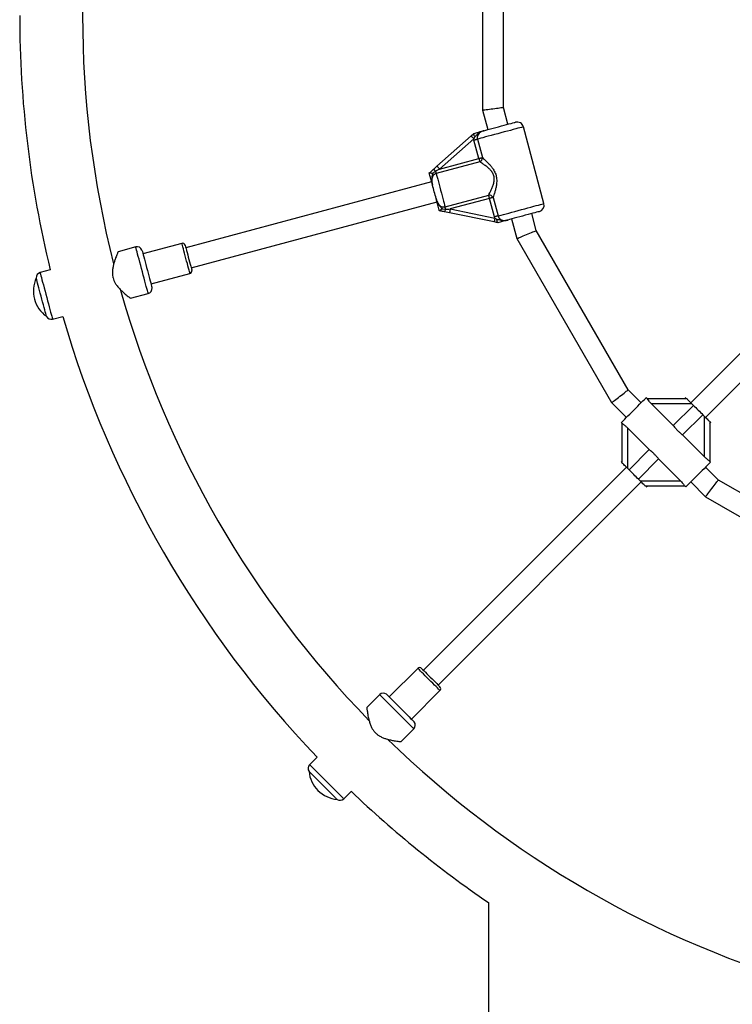
# Model space of a CAD drawing. Units: millimetres. Extents: x 0 to 12100, y 0 to 14340.
# Drawn here: x 4300 to 4848, y 7498 to 8254 of the extents above; entities that cross this region are included whole.
import ezdxf

# ---------------------------------------------------------------- set-up
doc = ezdxf.new("R2010")
doc.units = ezdxf.units.MM

msp = doc.modelspace()

# ---------------------------------------------------------------- linework, layer by layer
at = {"color": 7, "linetype": 'Continuous', "lineweight": 25, "ltscale": 70}
for p, q in [((4655.74, 8329.98), (4655.74, 8184.54)), ((4671.74, 8186.64), (4671.74, 8327.87)), ((4675.22, 8173.65), (4671.74, 8186.64)), ((4655.74, 8184.54), (4659.77, 8169.51)), ((4702.93, 8112.75), (4687.14, 8171.67)), ((4620.78, 8141.52), (4647, 8164.77)), ((4647, 8164.77), (4649.12, 8166.64)), ((4649.78, 8164.03), (4648.99, 8162.52)), ((4649.12, 8166.64), (4649.14, 8166.67)), ((4648.99, 8162.52), (4622.77, 8139.27)), ((4649.19, 8161.5), (4648.99, 8162.52)), ((4652.97, 8147.37), (4649.19, 8161.5)), ((4651.86, 8162.22), (4655.65, 8148.08)), ((4653.66, 8144.81), (4620.13, 8135.83)), ((4622.77, 8139.27), (4652.97, 8147.37)), ((4614.84, 8136.25), (4614.86, 8136.27)), ((4616.66, 8129.49), (4427.82, 8078.89)), ((4626.98, 8110.29), (4660.5, 8119.27)), ((4431.96, 8063.44), (4620.8, 8114.04)), ((4661.19, 8116.72), (4630.99, 8108.62)), ((4664.98, 8102.58), (4661.19, 8116.72)), ((4663.86, 8117.43), (4667.65, 8103.3)), ((4622.63, 8107.27), (4622.61, 8107.28)), ((4624.84, 8108.72), (4627.44, 8108.56)), ((4664.71, 8098.66), (4630.38, 8105.68)), ((4630.99, 8108.62), (4665.31, 8101.6)), ((4697.08, 8092.08), (4693.6, 8105.07)), ((4667.49, 8098.09), (4664.71, 8098.66)), ((4665.31, 8101.6), (4664.98, 8102.58)), ((4665.31, 8101.6), (4666.75, 8100.69)), ((4667.52, 8098.09), (4667.49, 8098.09)), ((4678.14, 8100.93), (4682.17, 8085.91)), ((4952.56, 8096.74), (4815.74, 7959.92)), ((4767.69, 7969.78), (4697.08, 8092.08)), ((4424.85, 8082.24), (4394.91, 8074.22)), ((4682.17, 8085.91), (4754.89, 7959.96)), ((4827.05, 7948.6), (4963.87, 8085.43)), ((4389.39, 8079.47), (4375.83, 8075.83)), ((4323.73, 8061.87), (4315.92, 8059.78)), ((4401.12, 8051.03), (4431.06, 8059.06)), ((4312.97, 8055.57), (4312.94, 8055.57)), ((4385.38, 8040.09), (4398.97, 8043.73)), ((4320.81, 8026.2), (4320.84, 8026.21)), ((4325.5, 8024.04), (4333.31, 8026.13)), ((4777.55, 7959.92), (4767.69, 7969.78)), ((4754.89, 7959.96), (4766.24, 7948.6)), ((4782.19, 7963.05), (4781.44, 7963.81)), ((4782.14, 7963.1), (4812.55, 7963.1)), ((4811.85, 7963.81), (4811.14, 7963.1)), ((4785.5, 7959.1), (4802.26, 7942.34)), ((4816.55, 7959.1), (4785.5, 7959.1)), ((4817.79, 7957.87), (4802.26, 7942.34)), ((4817.79, 7957.87), (4816.55, 7959.1)), ((4762.35, 7944.71), (4763.12, 7943.94)), ((4825, 7950.66), (4809.47, 7935.13)), ((4826.23, 7949.42), (4825, 7950.66)), ((4826.23, 7918.36), (4826.23, 7949.42)), ((4830.23, 7945.42), (4830.23, 7915)), ((4830.23, 7944.01), (4830.94, 7944.71)), ((4763.06, 7913.6), (4763.06, 7944.02)), ((4783.82, 7923.9), (4767.06, 7940.66)), ((4767.06, 7940.66), (4767.06, 7909.6)), ((4809.47, 7935.13), (4826.23, 7918.36)), ((4783.82, 7923.9), (4768.29, 7908.37)), ((4763.06, 7915.02), (4762.35, 7914.31)), ((4791.03, 7916.69), (4775.5, 7901.16)), ((4807.79, 7899.92), (4791.03, 7916.69)), ((4830.94, 7914.31), (4830.16, 7915.08)), ((4766.24, 7910.42), (4610.32, 7754.5)), ((4767.06, 7909.6), (4768.29, 7908.37)), ((4836.91, 7900.56), (4827.05, 7910.42)), ((4621.64, 7743.19), (4777.55, 7899.11)), ((4775.5, 7901.16), (4776.73, 7899.92)), ((4776.73, 7899.92), (4807.79, 7899.92)), ((4815.74, 7899.11), (4827.09, 7887.75)), ((4959.22, 7829.95), (4836.91, 7900.56)), ((4811.15, 7895.92), (4780.73, 7895.92)), ((4781.44, 7895.22), (4782.15, 7895.92)), ((4811.09, 7895.97), (4811.85, 7895.22)), ((4827.09, 7887.75), (4953.04, 7815.04)), ((4606.08, 7755.92), (4584.16, 7734)), ((4576.76, 7735.79), (4566.83, 7725.86)), ((4601.13, 7717.03), (4623.05, 7738.95)), ((4592.97, 7699.68), (4602.92, 7709.62)), ((4528.69, 7687.72), (4522.97, 7682)), ((4522.52, 7676.88), (4522.5, 7676.86)), ((4549.13, 7655.84), (4554.85, 7661.56)), ((4543.99, 7655.37), (4544.02, 7655.39)), ((4660.24, 7576.24), (4660.24, 7184.1))]:
    msp.add_line(p, q, dxfattribs=at)
at = {"color": 7, "linetype": 'Continuous', "lineweight": 25, "ltscale": 70, "flags": 128}
for points in [[(4655.74, 8184.54), (4655.86, 8184.55), (4656.22, 8184.6), (4656.81, 8184.68), (4657.61, 8184.78), (4658.6, 8184.91), (4659.74, 8185.06), (4661, 8185.23), (4662.35, 8185.41), (4663.74, 8185.59), (4665.13, 8185.77), (4666.48, 8185.95), (4667.74, 8186.12), (4668.88, 8186.27), (4669.87, 8186.4), (4670.67, 8186.5), (4671.26, 8186.58), (4671.62, 8186.63), (4671.74, 8186.64)], [(4656.75, 8168.7), (4658.2, 8169.09), (4659.89, 8169.55), (4661.78, 8170.05), (4663.81, 8170.6), (4665.94, 8171.17), (4668.1, 8171.75), (4670.26, 8172.32), (4672.34, 8172.88), (4674.29, 8173.41), (4676.08, 8173.88), (4677.64, 8174.3), (4678.94, 8174.65), (4679.94, 8174.92), (4680.63, 8175.1), (4680.97, 8175.2), (4681.02, 8175.21)], [(4647, 8164.77), (4647.04, 8164.72), (4647.15, 8164.6), (4647.33, 8164.39), (4647.58, 8164.11), (4647.88, 8163.77), (4648.23, 8163.38), (4648.6, 8162.96), (4648.99, 8162.52)], [(4649.19, 8161.5), (4649.61, 8161.62), (4650.03, 8161.73), (4650.42, 8161.83), (4650.79, 8161.93), (4651.13, 8162.02), (4651.42, 8162.1), (4651.67, 8162.17), (4651.86, 8162.22)], [(4617.9, 8138.97), (4618.85, 8139.8), (4619.81, 8140.66), (4620.78, 8141.52)], [(4620.78, 8141.52), (4620.82, 8141.48), (4620.93, 8141.35), (4621.12, 8141.14), (4621.37, 8140.86), (4621.67, 8140.52), (4622.01, 8140.13), (4622.38, 8139.71), (4622.77, 8139.27)], [(4652.97, 8147.37), (4653.4, 8147.48), (4653.81, 8147.59), (4654.21, 8147.7), (4654.58, 8147.8), (4654.92, 8147.89), (4655.21, 8147.97), (4655.45, 8148.03), (4655.65, 8148.08)], [(4652.97, 8147.37), (4653.08, 8146.98), (4653.18, 8146.6), (4653.28, 8146.23), (4653.37, 8145.88), (4653.46, 8145.56), (4653.54, 8145.27), (4653.6, 8145.02), (4653.66, 8144.81)], [(4622.77, 8139.27), (4621.73, 8138.69), (4620.69, 8138.12), (4619.67, 8137.55)], [(4619.67, 8137.55), (4619.74, 8137.28), (4619.81, 8137.03), (4619.88, 8136.78), (4619.94, 8136.55), (4620, 8136.34), (4620.05, 8136.15), (4620.09, 8135.98), (4620.13, 8135.83)], [(4620.13, 8135.83), (4620.46, 8134.63), (4620.85, 8133.15), (4621.31, 8131.44), (4621.82, 8129.52), (4622.38, 8127.45), (4622.96, 8125.28), (4623.56, 8123.06), (4624.15, 8120.83), (4624.73, 8118.66), (4625.29, 8116.59), (4625.8, 8114.68), (4626.26, 8112.96), (4626.66, 8111.49), (4626.98, 8110.29)], [(4620.09, 8116.68), (4619.77, 8117.86), (4619.43, 8119.12), (4619.08, 8120.43), (4618.73, 8121.76), (4618.37, 8123.1), (4618.02, 8124.41), (4617.68, 8125.67), (4617.36, 8126.85)], [(4661.19, 8116.72), (4661.08, 8117.11), (4660.98, 8117.49), (4660.88, 8117.86), (4660.79, 8118.2), (4660.7, 8118.52), (4660.63, 8118.81), (4660.56, 8119.06), (4660.5, 8119.27)], [(4663.86, 8117.43), (4663.67, 8117.38), (4663.42, 8117.31), (4663.13, 8117.24), (4662.79, 8117.15), (4662.42, 8117.05), (4662.03, 8116.94), (4661.61, 8116.83), (4661.19, 8116.72)], [(4630.38, 8105.68), (4629.11, 8105.94), (4627.85, 8106.2), (4626.62, 8106.46)], [(4627.44, 8108.56), (4627.37, 8108.83), (4627.3, 8109.09), (4627.23, 8109.34), (4627.17, 8109.57), (4627.11, 8109.78), (4627.06, 8109.97), (4627.02, 8110.14), (4626.98, 8110.29)], [(4627.44, 8108.56), (4628.6, 8108.58), (4629.79, 8108.6), (4630.99, 8108.62)], [(4630.99, 8108.62), (4630.87, 8108.05), (4630.76, 8107.5), (4630.65, 8106.99), (4630.56, 8106.54), (4630.49, 8106.18), (4630.43, 8105.91), (4630.4, 8105.74), (4630.38, 8105.68)], [(4667.65, 8103.3), (4667.46, 8103.25), (4667.21, 8103.18), (4666.92, 8103.1), (4666.58, 8103.01), (4666.21, 8102.91), (4665.81, 8102.81), (4665.4, 8102.69), (4664.98, 8102.58)], [(4699.39, 8106.63), (4699.35, 8106.61), (4699, 8106.52), (4698.32, 8106.34), (4697.31, 8106.07), (4696.01, 8105.72), (4694.45, 8105.3), (4692.67, 8104.83), (4690.71, 8104.3), (4688.63, 8103.74), (4686.48, 8103.17), (4684.31, 8102.59), (4682.18, 8102.02), (4680.15, 8101.47), (4678.27, 8100.97), (4676.58, 8100.51), (4675.12, 8100.12)], [(4665.31, 8101.6), (4665.2, 8101.02), (4665.08, 8100.47), (4664.98, 8099.97), (4664.89, 8099.52), (4664.81, 8099.15), (4664.76, 8098.88), (4664.72, 8098.72), (4664.71, 8098.66)], [(4682.17, 8085.91), (4682.28, 8085.96), (4682.62, 8086.1), (4683.17, 8086.32), (4683.91, 8086.63), (4684.83, 8087.01), (4685.9, 8087.45), (4687.07, 8087.94), (4688.33, 8088.46), (4689.62, 8089), (4690.92, 8089.53), (4692.17, 8090.05), (4693.35, 8090.54), (4694.41, 8090.98), (4695.33, 8091.36), (4696.08, 8091.67), (4696.63, 8091.9), (4696.96, 8092.04), (4697.08, 8092.08)], [(4427.3, 8080.82), (4427.35, 8080.65), (4427.48, 8080.13), (4427.71, 8079.29), (4428.01, 8078.16), (4428.39, 8076.77), (4428.81, 8075.18), (4429.28, 8073.44), (4429.76, 8071.62), (4430.26, 8069.79), (4430.73, 8068.01), (4431.18, 8066.34), (4431.58, 8064.84), (4431.92, 8063.57), (4432.19, 8062.58), (4432.37, 8061.9), (4432.46, 8061.55), (4432.48, 8061.51)], [(4394.13, 8077.11), (4394.16, 8077.02), (4394.27, 8076.59), (4394.47, 8075.85), (4394.75, 8074.79), (4395.11, 8073.44), (4395.54, 8071.84), (4396.03, 8070.03), (4396.56, 8068.04), (4397.13, 8065.93), (4397.71, 8063.73), (4398.31, 8061.51), (4398.9, 8059.32), (4399.46, 8057.21), (4400, 8055.22), (4400.48, 8053.41), (4400.91, 8051.81), (4401.27, 8050.46), (4401.55, 8049.4), (4401.76, 8048.65), (4401.87, 8048.23), (4401.89, 8048.14)], [(4320.22, 8028.38), (4319.87, 8029.71), (4319.44, 8031.29), (4318.96, 8033.1), (4318.43, 8035.09), (4317.86, 8037.22), (4317.26, 8039.43), (4316.66, 8041.68), (4316.06, 8043.91), (4315.49, 8046.06), (4314.94, 8048.1), (4314.44, 8049.97), (4314, 8051.62), (4313.62, 8053.02), (4313.32, 8054.14), (4313.1, 8054.95), (4312.98, 8055.43), (4312.94, 8055.57)], [(4320.81, 8026.2), (4320.79, 8026.26), (4320.69, 8026.64), (4320.5, 8027.35), (4320.22, 8028.38)], [(4754.89, 7959.96), (4754.98, 7960.03), (4755.27, 7960.25), (4755.74, 7960.61), (4756.38, 7961.1), (4757.17, 7961.71), (4758.09, 7962.41), (4759.1, 7963.19), (4760.18, 7964.01), (4761.29, 7964.87), (4762.4, 7965.72), (4763.48, 7966.55), (4764.49, 7967.32), (4765.4, 7968.02), (4766.19, 7968.63), (4766.83, 7969.12), (4767.3, 7969.48), (4767.59, 7969.7), (4767.69, 7969.78)], [(4762.35, 7944.71), (4762.4, 7944.76), (4762.68, 7945.05), (4763.21, 7945.58), (4763.97, 7946.34), (4764.94, 7947.31), (4766.1, 7948.46), (4767.41, 7949.77), (4768.83, 7951.2), (4770.34, 7952.71), (4771.9, 7954.26), (4773.45, 7955.81), (4774.96, 7957.32), (4776.38, 7958.75), (4777.69, 7960.06), (4778.85, 7961.21), (4779.82, 7962.18), (4780.58, 7962.94), (4781.11, 7963.47), (4781.39, 7963.76), (4781.44, 7963.81)], [(4812.55, 7963.1), (4812.63, 7963.02), (4812.86, 7962.79), (4813.23, 7962.43), (4813.73, 7961.93), (4814.33, 7961.32), (4815.02, 7960.63), (4815.77, 7959.88), (4816.55, 7959.1)], [(4817.79, 7957.87), (4818.66, 7956.99), (4819.56, 7956.1), (4820.47, 7955.18), (4821.39, 7954.26), (4822.32, 7953.34), (4823.23, 7952.42), (4824.13, 7951.53), (4825, 7950.66)], [(4826.23, 7949.42), (4826.93, 7948.73), (4827.6, 7948.05), (4828.23, 7947.42), (4828.8, 7946.85), (4829.3, 7946.36), (4829.7, 7945.96), (4829.99, 7945.66), (4830.17, 7945.48), (4830.23, 7945.42)], [(4830.23, 7945.42), (4830.54, 7945.11), (4830.76, 7944.89), (4830.89, 7944.76), (4830.94, 7944.71)], [(4763.06, 7913.6), (4762.75, 7913.91), (4762.53, 7914.13), (4762.39, 7914.26), (4762.35, 7914.31)], [(4830.94, 7914.31), (4830.89, 7914.26), (4830.6, 7913.97), (4830.08, 7913.45), (4829.32, 7912.69), (4828.35, 7911.72), (4827.19, 7910.56), (4825.88, 7909.25), (4824.45, 7907.82), (4822.94, 7906.31), (4821.39, 7904.76), (4819.84, 7903.21), (4818.33, 7901.7), (4816.9, 7900.27), (4815.6, 7898.97), (4814.44, 7897.81), (4813.47, 7896.84), (4812.71, 7896.08), (4812.18, 7895.55), (4811.9, 7895.27), (4811.85, 7895.22)], [(4767.06, 7909.6), (4766.28, 7910.38), (4765.53, 7911.13), (4764.83, 7911.82), (4764.23, 7912.43), (4763.73, 7912.93), (4763.36, 7913.3), (4763.13, 7913.53), (4763.06, 7913.6)], [(4775.5, 7901.16), (4774.63, 7902.03), (4773.73, 7902.93), (4772.82, 7903.84), (4771.9, 7904.76), (4770.97, 7905.69), (4770.06, 7906.6), (4769.16, 7907.5), (4768.29, 7908.37)], [(4780.73, 7895.92), (4780.66, 7896), (4780.43, 7896.23), (4780.06, 7896.6), (4779.56, 7897.1), (4778.96, 7897.7), (4778.26, 7898.39), (4777.51, 7899.14), (4776.73, 7899.92)], [(4827.09, 7887.75), (4827.16, 7887.85), (4827.38, 7888.14), (4827.75, 7888.61), (4828.24, 7889.25), (4828.84, 7890.04), (4829.54, 7890.96), (4830.32, 7891.97), (4831.15, 7893.04), (4832, 7894.16), (4832.85, 7895.27), (4833.68, 7896.35), (4834.46, 7897.36), (4835.16, 7898.27), (4835.76, 7899.06), (4836.25, 7899.7), (4836.62, 7900.17), (4836.84, 7900.46), (4836.91, 7900.56)], [(4608.91, 7755.92), (4609.03, 7755.79), (4609.41, 7755.41), (4610.03, 7754.79), (4610.86, 7753.96), (4611.88, 7752.95), (4613.04, 7751.78), (4614.31, 7750.51), (4615.64, 7749.18), (4616.98, 7747.84), (4618.29, 7746.53), (4619.51, 7745.31), (4620.61, 7744.22), (4621.54, 7743.29), (4622.26, 7742.56), (4622.76, 7742.06), (4623.02, 7741.81), (4623.05, 7741.78)], [(4582.04, 7736.12), (4582.11, 7736.05), (4582.42, 7735.74), (4582.97, 7735.19), (4583.74, 7734.41), (4584.73, 7733.43), (4585.9, 7732.26), (4587.22, 7730.93), (4588.68, 7729.48), (4590.23, 7727.93), (4591.83, 7726.32), (4593.46, 7724.7), (4595.06, 7723.09), (4596.61, 7721.55), (4598.06, 7720.09), (4599.39, 7718.76), (4600.56, 7717.59), (4601.55, 7716.61), (4602.32, 7715.83), (4602.87, 7715.28), (4603.18, 7714.97), (4603.25, 7714.9)], [(4542.4, 7656.96), (4541.43, 7657.93), (4540.27, 7659.09), (4538.95, 7660.42), (4537.49, 7661.87), (4535.93, 7663.43), (4534.31, 7665.05), (4532.66, 7666.7), (4531.03, 7668.33), (4529.45, 7669.91), (4527.96, 7671.4), (4526.6, 7672.77), (4525.39, 7673.98), (4524.36, 7675), (4523.54, 7675.82), (4522.95, 7676.41), (4522.6, 7676.76), (4522.5, 7676.86)]]:
    msp.add_lwpolyline(points, dxfattribs=at)
at = {"color": 8, "linetype": 'Continuous', "lineweight": 25, "ltscale": 70, "flags": 128}
for points in [[(4687.14, 8171.67), (4686.97, 8171.63), (4686.45, 8171.49), (4685.61, 8171.26), (4684.44, 8170.95), (4682.99, 8170.56), (4681.26, 8170.1), (4679.3, 8169.57), (4677.15, 8168.99), (4674.83, 8168.37), (4672.4, 8167.72), (4669.91, 8167.05), (4667.39, 8166.38), (4664.9, 8165.71), (4662.48, 8165.06), (4660.18, 8164.45), (4658.05, 8163.88), (4656.11, 8163.36), (4654.42, 8162.9), (4652.99, 8162.52), (4651.86, 8162.22)], [(4667.65, 8103.3), (4668.78, 8103.6), (4670.2, 8103.98), (4671.9, 8104.44), (4673.84, 8104.95), (4675.97, 8105.53), (4678.27, 8106.14), (4680.69, 8106.79), (4683.18, 8107.46), (4685.7, 8108.13), (4688.19, 8108.8), (4690.62, 8109.45), (4692.93, 8110.07), (4695.09, 8110.65), (4697.05, 8111.17), (4698.77, 8111.64), (4700.23, 8112.03), (4701.39, 8112.34), (4702.24, 8112.57), (4702.76, 8112.7), (4702.93, 8112.75)], [(4431.06, 8059.06), (4431.01, 8059.23), (4430.87, 8059.76), (4430.65, 8060.61), (4430.33, 8061.77), (4429.95, 8063.2), (4429.51, 8064.85), (4429.02, 8066.68), (4428.49, 8068.63), (4427.96, 8070.65), (4427.42, 8072.66), (4426.89, 8074.61), (4426.4, 8076.44), (4425.96, 8078.1), (4425.58, 8079.53), (4425.27, 8080.69), (4425.04, 8081.54), (4424.9, 8082.06), (4424.85, 8082.24)], [(4398.97, 8043.73), (4398.94, 8043.83), (4398.82, 8044.26), (4398.62, 8045.03), (4398.33, 8046.12), (4397.95, 8047.52), (4397.5, 8049.18), (4396.99, 8051.09), (4396.43, 8053.21), (4395.82, 8055.49), (4395.17, 8057.88), (4394.51, 8060.35), (4393.84, 8062.84), (4393.18, 8065.31), (4392.54, 8067.71), (4391.93, 8069.99), (4391.36, 8072.1), (4390.85, 8074.01), (4390.41, 8075.68), (4390.03, 8077.07), (4389.74, 8078.17), (4389.53, 8078.94), (4389.42, 8079.37), (4389.39, 8079.47)], [(4315.92, 8059.78), (4315.95, 8059.68), (4316.06, 8059.25), (4316.27, 8058.48), (4316.56, 8057.39), (4316.93, 8055.99), (4317.38, 8054.32), (4317.89, 8052.41), (4318.46, 8050.3), (4319.07, 8048.02), (4319.71, 8045.63), (4320.37, 8043.16), (4321.04, 8040.66), (4321.7, 8038.19), (4322.35, 8035.8), (4322.96, 8033.52), (4323.52, 8031.41), (4324.03, 8029.5), (4324.48, 8027.83), (4324.85, 8026.43), (4325.15, 8025.34), (4325.35, 8024.57), (4325.47, 8024.14), (4325.5, 8024.04)], [(4623.05, 7738.95), (4622.92, 7739.08), (4622.54, 7739.46), (4621.91, 7740.08), (4621.06, 7740.93), (4620.02, 7741.98), (4618.81, 7743.19), (4617.47, 7744.53), (4616.04, 7745.96), (4614.56, 7747.43), (4613.09, 7748.91), (4611.66, 7750.33), (4610.32, 7751.67), (4609.11, 7752.89), (4608.06, 7753.93), (4607.22, 7754.78), (4606.59, 7755.41), (4606.21, 7755.79), (4606.08, 7755.92), (4606.08, 7755.92)], [(4602.92, 7709.62), (4602.85, 7709.7), (4602.53, 7710.01), (4601.97, 7710.58), (4601.17, 7711.38), (4600.15, 7712.4), (4598.92, 7713.62), (4597.53, 7715.02), (4595.98, 7716.56), (4594.31, 7718.23), (4592.56, 7719.99), (4590.75, 7721.79), (4588.92, 7723.62), (4587.12, 7725.43), (4585.36, 7727.18), (4583.7, 7728.85), (4582.15, 7730.39), (4580.75, 7731.79), (4579.53, 7733.01), (4578.51, 7734.03), (4577.71, 7734.83), (4577.14, 7735.4), (4576.83, 7735.72), (4576.76, 7735.79)], [(4522.97, 7682), (4523.04, 7681.93), (4523.36, 7681.61), (4523.92, 7681.05), (4524.72, 7680.25), (4525.74, 7679.23), (4526.97, 7678.01), (4528.36, 7676.61), (4529.91, 7675.06), (4531.58, 7673.39), (4533.33, 7671.64), (4535.14, 7669.83), (4536.97, 7668.01), (4538.77, 7666.2), (4540.53, 7664.45), (4542.19, 7662.78), (4543.74, 7661.23), (4545.14, 7659.83), (4546.36, 7658.61), (4547.38, 7657.59), (4548.18, 7656.79), (4548.75, 7656.23), (4549.06, 7655.91), (4549.13, 7655.84)]]:
    msp.add_lwpolyline(points, dxfattribs=at)
at = {"color": 7, "linetype": 'Continuous', "lineweight": 25, "ltscale": 4900}
for centre, radius, start, end in [((5124.39, 8257.26), 775.85, 165.76222, 194.23996), ((5124.39, 8257.26), 824.15, 180, 193.71375), ((4682.31, 8170.38), 5, 15, 105), ((4652.19, 8147.94), 3.46, 295.06908, 2.33306), ((4616.33, 8135.18), 4.1, 35.33573, 67.37381), ((4660.8, 8115.83), 3.46, 27.6743, 94.92441), ((4698.1, 8111.46), 5, 285, 15), ((4623.35, 8108.94), 4.1, 322.63758, 354.66434), ((4425.37, 8080.31), 2, 15, 105), ((4390.43, 8075.6), 4, 22.18076, 105), ((4316.95, 8055.92), 4, 105, 184.92134), ((4430.54, 8060.99), 2, 285, 15), ((4334.51, 8045.61), 23.75, 155.21549, 194.99653), ((5124.39, 8257.26), 775.85, 195.77054, 224.23334), ((4397.93, 8047.59), 4, 285, 7.81924), ((4334.51, 8045.61), 23.75, 194.99653, 234.78451), ((4324.46, 8027.9), 4, 205.07866, 285), ((5124.39, 8257.26), 824.15, 196.28625, 223.71375), ((4607.49, 7754.5), 2, 45, 135), ((4621.64, 7740.36), 2, 315, 45), ((4579.58, 7732.96), 4, 52.18076, 135), ((4600.09, 7712.45), 4, 315, 37.81924), ((5124.39, 8257.26), 775.85, 225.7596, 254.22648), ((4525.8, 7679.17), 4, 135, 214.92134), ((4546.15, 7679.02), 23.75, 185.21549, 224.99653), ((4546.15, 7679.02), 23.75, 224.99653, 264.78451), ((4679.9, 7792.88), 193.35, 224.66732, 225.33695), ((5124.39, 8257.26), 824.15, 226.28625, 235.72356), ((4546.31, 7658.67), 4, 235.07866, 315)]:
    msp.add_arc(centre, radius, start, end, dxfattribs=at)
at = {"color": 7, "linetype": 'Continuous', "lineweight": 25, "ltscale": 70}
for points, knots in [([(4649.78, 8164.03), (4649.78, 8164.03), (4649.76, 8164.08), (4649.6, 8164.43), (4649.33, 8165.07), (4649.1, 8165.84), (4649, 8166.42), (4649.08, 8166.57), (4649.12, 8166.64)], [0, 0, 0, 0, 0.00403, 0.037176, 0.285327, 0.525174, 0.762529, 1, 1, 1, 1]), ([(4649.14, 8166.67), (4649.71, 8166.82), (4650.94, 8167.15), (4652.58, 8167.59), (4654.27, 8168.04), (4655.53, 8168.38), (4656.45, 8168.62), (4656.7, 8168.69), (4656.74, 8168.7), (4656.75, 8168.7)], [0, 0, 0, 0, 0.1802727, 0.3870282, 0.5950725, 0.8932247, 0.9808251, 0.9983762, 1, 1, 1, 1]), ([(4656.75, 8168.7), (4656.74, 8168.7), (4656.01, 8168.51), (4654.6, 8168.01), (4652.86, 8166.89), (4651.55, 8165.6), (4650.61, 8164.64), (4649.96, 8164.16), (4649.78, 8164.03)], [0, 0, 0, 0, 0.002227, 0.267069, 0.520515, 0.721831, 0.923093, 1, 1, 1, 1]), ([(4656.75, 8168.7), (4656.73, 8168.7), (4655.99, 8168.5), (4654.67, 8168), (4653.1, 8166.82), (4652.1, 8165.4), (4651.61, 8163.8), (4651.78, 8162.74), (4651.86, 8162.22)], [0, 0, 0, 0, 0.0073154, 0.2586386, 0.4671157, 0.6522637, 0.8274577, 1, 1, 1, 1]), ([(4660.5, 8119.27), (4660.8, 8119.83), (4661.41, 8120.98), (4662.47, 8123.16), (4663.5, 8125.59), (4664.27, 8127.9), (4664.7, 8130), (4664.85, 8132.16), (4664.4, 8134.8), (4662.98, 8137.27), (4661.29, 8139.16), (4659.41, 8140.84), (4657.31, 8142.43), (4655.25, 8143.81), (4654.16, 8144.5), (4653.66, 8144.81)], [0, 0, 0, 0, 0.083066, 0.168747, 0.252175, 0.33755, 0.387012, 0.437587, 0.520578, 0.604097, 0.6714, 0.740589, 0.830728, 0.923261, 1, 1, 1, 1]), ([(4655.65, 8148.08), (4656.12, 8147.67), (4657.15, 8146.77), (4659.1, 8144.96), (4661.1, 8142.9), (4662.91, 8140.76), (4664.58, 8138.35), (4666.02, 8135.37), (4666.76, 8131.62), (4666.6, 8127.99), (4666.01, 8124.68), (4665.29, 8121.9), (4664.53, 8119.4), (4664.08, 8118.09), (4663.86, 8117.43)], [0, 0, 0, 0, 0.072899, 0.161216, 0.249623, 0.318922, 0.38813, 0.477673, 0.567895, 0.672125, 0.755467, 0.838852, 0.919497, 1, 1, 1, 1]), ([(4617.36, 8126.85), (4617.36, 8126.86), (4617.32, 8127.01), (4617.2, 8127.47), (4616.88, 8128.64), (4616.5, 8130.07), (4616.01, 8131.92), (4615.48, 8133.88), (4615.03, 8135.57), (4614.84, 8136.25)], [0, 0, 0, 0, 0.002613, 0.04535, 0.14062, 0.370141, 0.541335, 0.815224, 1, 1, 1, 1]), ([(4614.86, 8136.27), (4615.13, 8136.51), (4616.15, 8137.41), (4617.16, 8138.31), (4617.9, 8138.97)], [0, 0, 0, 0, 0.27225, 1, 1, 1, 1]), ([(4614.86, 8136.27), (4614.92, 8136.28), (4615.05, 8136.32), (4615.64, 8136.29), (4616.46, 8136.23), (4617.14, 8136.17), (4617.49, 8136.12), (4617.5, 8136.12)], [0, 0, 0, 0, 0.234552, 0.468192, 0.726847, 0.996888, 1, 1, 1, 1]), ([(4617.5, 8136.12), (4617.49, 8136.07), (4617.35, 8135.17), (4616.85, 8133.67), (4616.55, 8131.13), (4616.82, 8129.06), (4617.16, 8127.61), (4617.3, 8127.08), (4617.35, 8126.91), (4617.36, 8126.86), (4617.36, 8126.85)], [0, 0, 0, 0, 0.016166, 0.288684, 0.514727, 0.823883, 0.944357, 0.985562, 0.996709, 1, 1, 1, 1]), ([(4620.13, 8135.83), (4619.66, 8135.64), (4618.69, 8135.27), (4617.6, 8134.07), (4616.89, 8132.5), (4616.68, 8130.65), (4616.89, 8128.73), (4617.2, 8127.48), (4617.36, 8126.85)], [0, 0, 0, 0, 0.142928, 0.288735, 0.445286, 0.629277, 0.812745, 1, 1, 1, 1]), ([(4619.67, 8137.55), (4619.64, 8137.54), (4618.87, 8137.14), (4618.17, 8136.62), (4617.5, 8136.12)], [0, 0, 0, 0, 0.044053, 1, 1, 1, 1]), ([(4620.09, 8116.68), (4620.11, 8116.6), (4620.29, 8115.94), (4620.66, 8114.71), (4621.42, 8113.02), (4622.5, 8111.55), (4623.91, 8110.54), (4625.45, 8110.05), (4626.47, 8110.21), (4626.98, 8110.29)], [0, 0, 0, 0, 0.023164, 0.195868, 0.370743, 0.554721, 0.711276, 0.857068, 1, 1, 1, 1]), ([(4620.09, 8116.68), (4620.09, 8116.67), (4620.1, 8116.63), (4620.14, 8116.5), (4620.24, 8116.14), (4620.65, 8114.69), (4621.4, 8112.69), (4622.99, 8110.68), (4624.13, 8109.56), (4624.71, 8108.87), (4624.84, 8108.72)], [0, 0, 0, 0, 0.003298, 0.010304, 0.04364, 0.12072, 0.485269, 0.710217, 0.936526, 1, 1, 1, 1]), ([(4622.61, 8107.28), (4622.57, 8107.42), (4622.33, 8108.32), (4621.91, 8109.88), (4621.42, 8111.69), (4620.97, 8113.39), (4620.61, 8114.74), (4620.32, 8115.82), (4620.2, 8116.26), (4620.12, 8116.58), (4620.09, 8116.67), (4620.09, 8116.68)], [0, 0, 0, 0, 0.040275, 0.241487, 0.435122, 0.630044, 0.859444, 0.902793, 0.974275, 0.997385, 1, 1, 1, 1]), ([(4624.84, 8108.72), (4624.84, 8108.71), (4624.55, 8108.49), (4624, 8108.1), (4623.32, 8107.64), (4622.82, 8107.32), (4622.69, 8107.29), (4622.63, 8107.27)], [0, 0, 0, 0, 0.00313, 0.273153, 0.531818, 0.765445, 1, 1, 1, 1]), ([(4626.62, 8106.46), (4626.58, 8106.46), (4625.62, 8106.66), (4624.28, 8106.93), (4622.99, 8107.2), (4622.63, 8107.27)], [0, 0, 0, 0, 0.026538, 0.727768, 1, 1, 1, 1]), ([(4667.65, 8103.3), (4667.84, 8102.8), (4668.22, 8101.8), (4669.44, 8100.66), (4671.02, 8099.93), (4673, 8099.68), (4674.37, 8099.97), (4675.12, 8100.12)], [0, 0, 0, 0, 0.172554, 0.347753, 0.532906, 0.741409, 1, 1, 1, 1]), ([(4667.49, 8098.09), (4667.41, 8098.14), (4667.27, 8098.23), (4667.07, 8098.78), (4666.89, 8099.56), (4666.79, 8100.25), (4666.76, 8100.64), (4666.75, 8100.69), (4666.75, 8100.69)], [0, 0, 0, 0, 0.237336, 0.474581, 0.714408, 0.962559, 0.995956, 1, 1, 1, 1]), ([(4666.75, 8100.69), (4666.98, 8100.67), (4667.78, 8100.58), (4669.07, 8100.22), (4670.85, 8099.75), (4672.92, 8099.65), (4674.38, 8099.93), (4675.12, 8100.12), (4675.12, 8100.12)], [0, 0, 0, 0, 0.076907, 0.278181, 0.479487, 0.732935, 0.997774, 1, 1, 1, 1]), ([(4675.12, 8100.12), (4675.12, 8100.12), (4675.08, 8100.11), (4674.83, 8100.04), (4673.9, 8099.8), (4672.64, 8099.46), (4670.96, 8099.01), (4669.31, 8098.57), (4668.09, 8098.24), (4667.52, 8098.09)], [0, 0, 0, 0, 0.001624, 0.019175, 0.106775, 0.404927, 0.612972, 0.819727, 1, 1, 1, 1]), ([(4375.83, 8075.82), (4375.83, 8075.82), (4375.86, 8075.9), (4375.75, 8075.64), (4375.5, 8075.04), (4375.09, 8074.06), (4374.56, 8072.74), (4373.89, 8070.99), (4373.13, 8068.84), (4372.38, 8066.32), (4371.75, 8063.6), (4371.41, 8061), (4371.41, 8058.61), (4371.62, 8056.9), (4371.86, 8055.92), (4371.93, 8055.64)], [0, 0, 0, 0, 0.004795, 0.090902, 0.171168, 0.251484, 0.33824, 0.425049, 0.528952, 0.632877, 0.732395, 0.831749, 0.901475, 0.971111, 1, 1, 1, 1]), ([(4371.93, 8055.64), (4372.15, 8054.96), (4372.58, 8053.6), (4373.66, 8051.52), (4375.1, 8049.45), (4377.02, 8047.25), (4379.17, 8045.15), (4381.25, 8043.36), (4382.94, 8041.99), (4384.15, 8041.05), (4384.94, 8040.45), (4385.37, 8040.13), (4385.37, 8040.13), (4385.37, 8040.13)], [0, 0, 0, 0, 0.069441, 0.138959, 0.231853, 0.324915, 0.449059, 0.573175, 0.673443, 0.773609, 0.857996, 0.942325, 1, 1, 1, 1]), ([(4785.5, 7959.1), (4785.03, 7959.59), (4784.17, 7960.48), (4783.19, 7961.71), (4782.55, 7962.58), (4782.25, 7963), (4782.2, 7963.04), (4782.19, 7963.05)], [0, 0, 0, 0, 0.2987337, 0.5448781, 0.7516567, 0.959385, 1, 1, 1, 1]), ([(4763.13, 7943.95), (4763.16, 7943.92), (4763.22, 7943.85), (4763.72, 7943.5), (4764.52, 7942.91), (4765.68, 7941.98), (4766.54, 7941.15), (4767.06, 7940.66)], [0, 0, 0, 0, 0.104732, 0.284647, 0.473263, 0.686964, 1, 1, 1, 1]), ([(4802.26, 7942.34), (4802.86, 7941.6), (4803.91, 7940.32), (4805.64, 7938.48), (4807.46, 7936.77), (4808.75, 7935.71), (4809.47, 7935.13)], [0, 0, 0, 0, 0.2860941, 0.4995154, 0.7198136, 1, 1, 1, 1]), ([(4791.03, 7916.69), (4790.43, 7917.42), (4789.38, 7918.71), (4787.65, 7920.54), (4785.83, 7922.26), (4784.54, 7923.31), (4783.82, 7923.9)], [0, 0, 0, 0, 0.286094, 0.499515, 0.719815, 1, 1, 1, 1]), ([(4830.16, 7915.07), (4830.13, 7915.1), (4830.06, 7915.17), (4829.57, 7915.52), (4828.77, 7916.11), (4827.61, 7917.05), (4826.74, 7917.87), (4826.23, 7918.36)], [0, 0, 0, 0, 0.104734, 0.284641, 0.473266, 0.686953, 1, 1, 1, 1]), ([(4807.79, 7899.92), (4808.26, 7899.44), (4809.12, 7898.55), (4810.1, 7897.31), (4810.74, 7896.44), (4811.03, 7896.02), (4811.09, 7895.98), (4811.1, 7895.97)], [0, 0, 0, 0, 0.298744, 0.544878, 0.751663, 0.959386, 1, 1, 1, 1]), ([(4566.84, 7725.85), (4566.84, 7725.85), (4566.83, 7725.93), (4566.86, 7725.65), (4566.94, 7725.01), (4567.08, 7723.96), (4567.28, 7722.55), (4567.57, 7720.7), (4567.99, 7718.46), (4568.6, 7715.89), (4569.41, 7713.22), (4570.42, 7710.81), (4571.61, 7708.74), (4572.65, 7707.36), (4573.35, 7706.63), (4573.55, 7706.42)], [0, 0, 0, 0, 0.004787, 0.090895, 0.171163, 0.251478, 0.338237, 0.425047, 0.528949, 0.632878, 0.732396, 0.831748, 0.901477, 0.971114, 1, 1, 1, 1]), ([(4573.55, 7706.42), (4574.08, 7705.94), (4575.13, 7704.98), (4577.11, 7703.72), (4579.39, 7702.64), (4582.15, 7701.7), (4585.07, 7700.96), (4587.76, 7700.45), (4589.9, 7700.11), (4591.42, 7699.9), (4592.41, 7699.77), (4592.95, 7699.71), (4592.95, 7699.71), (4592.95, 7699.71)], [0, 0, 0, 0, 0.069443, 0.138962, 0.231847, 0.324913, 0.449054, 0.573168, 0.673436, 0.773596, 0.857985, 0.942311, 1, 1, 1, 1])]:
    msp.add_open_spline(points, degree=3, knots=knots, dxfattribs=at)

doc.saveas('drawing.dxf')
